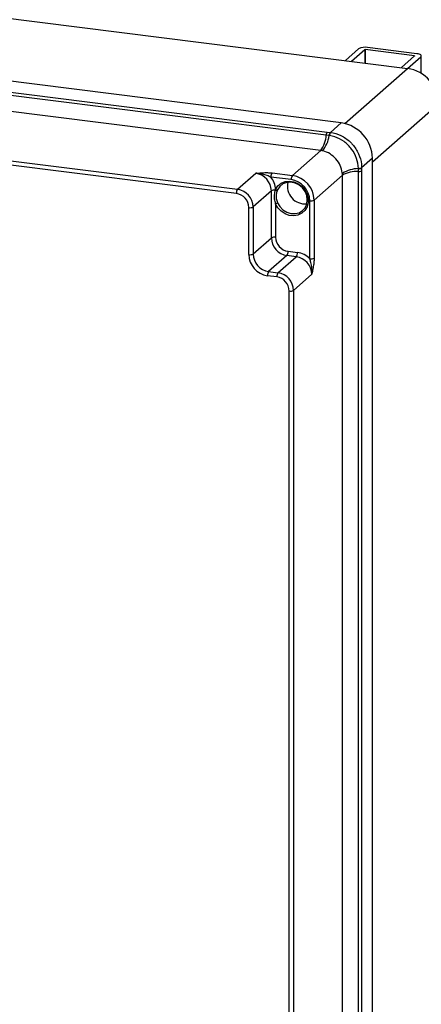
# Model space of a CAD drawing. Units: millimetres. Extents: x 4 to 416, y 4 to 293.
# Drawn here: x 359 to 379, y 216 to 266 of the extents above; entities that cross this region are included whole.
import ezdxf

# ---------------------------------------------------------------- set-up
doc = ezdxf.new("R2010")
doc.units = ezdxf.units.MM

msp = doc.modelspace()

# ---------------------------------------------------------------- linework, layer by layer
at = {"color": 7, "linetype": 'Continuous', "lineweight": 25}
for p, q in [((335.382, 268.601), (378.255, 263.199)), ((374.933, 260.466), (331.28, 265.965)), ((374.177, 259.851), (330.836, 265.312)), ((330.892, 265.465), (374.232, 260.005)), ((373.899, 259.083), (330.558, 264.543)), ((378.717, 263.936), (376.254, 264.247)), ((375.802, 264.179), (375.137, 263.592)), ((376.114, 264.14), (375.449, 263.553)), ((376.114, 264.14), (376.114, 263.469)), ((378.599, 263.832), (376.136, 264.143)), ((376.136, 264.143), (376.136, 263.467)), ((377.944, 263.239), (378.609, 263.825)), ((378.255, 263.199), (378.92, 263.786)), ((378.599, 263.832), (378.599, 263.817)), ((378.92, 263.786), (378.92, 262.966)), ((375.117, 260.432), (378.255, 263.199)), ((369.674, 256.928), (329.763, 261.956)), ((329.822, 262.165), (369.733, 257.137)), ((379.814, 261.432), (376.492, 258.502)), ((374.389, 259.986), (374.933, 260.466)), ((374.324, 259.832), (374.177, 259.851)), ((374.232, 260.005), (374.378, 259.987)), ((374.335, 259.83), (374.324, 259.832)), ((374.378, 259.987), (374.389, 259.986)), ((373.899, 259.083), (372.479, 257.83)), ((376.492, 258.698), (375.948, 258.218)), ((376.492, 201.737), (376.492, 258.698)), ((369.733, 257.137), (370.646, 257.942)), ((371.461, 257.958), (372.479, 257.83)), ((374.99, 257.845), (373.57, 256.593)), ((374.99, 201.198), (374.99, 257.845)), ((375.787, 258.173), (375.787, 258.184)), ((375.788, 258.025), (375.787, 258.173)), ((375.788, 201.377), (375.788, 258.025)), ((375.948, 258.207), (375.947, 258.061)), ((375.947, 258.061), (375.947, 201.413)), ((375.948, 258.218), (375.948, 258.207)), ((372.42, 257.621), (371.402, 257.749)), ((371.426, 257.058), (370.512, 256.253)), ((371.426, 254.701), (371.426, 257.058)), ((371.627, 257.092), (371.639, 257.134)), ((371.74, 257.119), (371.723, 257.081)), ((371.64, 256.416), (371.64, 254.734)), ((373.355, 253.649), (373.355, 256.56)), ((373.57, 256.593), (373.57, 253.681)), ((370.297, 253.863), (370.297, 256.22)), ((370.512, 256.253), (370.512, 253.896)), ((370.512, 253.896), (371.426, 254.701)), ((372.264, 254.027), (372.732, 253.968)), ((372.205, 253.817), (371.292, 253.012)), ((371.759, 252.953), (372.673, 253.758)), ((372.673, 253.758), (372.205, 253.817)), ((371.292, 253.012), (371.759, 252.953)), ((373.452, 252.875), (372.539, 252.069)), ((371.701, 252.744), (371.233, 252.803)), ((372.324, 202.618), (372.324, 252.037)), ((372.539, 252.069), (372.539, 202.65))]:
    msp.add_line(p, q, dxfattribs=at)
at = {"color": 7, "linetype": 'Continuous', "lineweight": 25, "flags": 128}
for points in [[(378.609, 263.825), (378.609, 263.826), (378.61, 263.827), (378.609, 263.828), (378.608, 263.83), (378.607, 263.83), (378.604, 263.831), (378.602, 263.832), (378.599, 263.832)], [(378.92, 263.786), (378.938, 263.808), (378.943, 263.831), (378.934, 263.854), (378.912, 263.875), (378.878, 263.895), (378.833, 263.912), (378.778, 263.926), (378.717, 263.936)], [(371.639, 257.134), (371.756, 257.309), (371.917, 257.441), (372.111, 257.523), (372.326, 257.549), (372.547, 257.517), (372.759, 257.429), (372.949, 257.292), (373.104, 257.113), (373.213, 256.906), (373.27, 256.684), (373.27, 256.461), (373.214, 256.253), (373.105, 256.072), (372.951, 255.933), (372.761, 255.842), (372.549, 255.807), (372.328, 255.83), (372.113, 255.91), (371.919, 256.04), (371.758, 256.213), (371.64, 256.416)], [(371.741, 256.466), (371.854, 256.272), (372.01, 256.11), (372.199, 255.992), (372.406, 255.925), (372.616, 255.916), (372.814, 255.964), (372.985, 256.066), (373.118, 256.215), (373.201, 256.4), (373.229, 256.607), (373.2, 256.821), (373.116, 257.027), (372.984, 257.209), (372.812, 257.354), (372.614, 257.451), (372.404, 257.494), (372.197, 257.479), (372.008, 257.408), (371.852, 257.284), (371.74, 257.119)]]:
    msp.add_lwpolyline(points, dxfattribs=at)
at = {"color": 7, "linetype": 'Continuous', "lineweight": 25}
for centre, radius, start, end in [((376.125, 263.57), 0.689, 79.2262, 117.8882), ((376.13, 264.111), 0.0328, 79.2349, 117.8849), ((377.995, 261.398), 1.82, 1.0588, 81.7605), ((374.672, 258.664), 1.82, 1.0586, 81.7606), ((372.811, 259.91), 1.367, 322.7428, 357.5242), ((372.84, 260.024), 1.496, 320.1977, 352.611), ((374.45, 259.839), 0.273, 142.7431, 177.5245), ((374.605, 259.821), 0.282, 143.908, 177.8245), ((374.618, 259.82), 0.283, 144.1509, 177.8811), ((370.516, 257.041), 0.91, 1.0588, 81.7605), ((371.73, 257.77), 0.328, 144.9306, 183.5933), ((372.747, 257.642), 0.328, 144.9306, 183.5933), ((372.296, 256.569), 1.274, 1.0587, 81.7607), ((375.792, 256.677), 1.496, 90.2082, 122.6214), ((375.676, 256.662), 1.367, 85.2947, 120.0767), ((375.812, 258.467), 0.283, 264.9391, 298.6687), ((375.812, 258.453), 0.282, 264.9961, 298.9108), ((375.81, 258.297), 0.273, 265.2947, 300.0775), ((370.57, 257.075), 1.072, 3.1858, 39.0052), ((373.116, 257.292), 0.884, 167.078, 275.7412), ((372.263, 256.54), 1.092, 1.0587, 81.7605), ((370.001, 256.948), 0.328, 144.931, 183.5926), ((369.569, 256.207), 0.728, 1.0586, 81.7607), ((369.602, 256.236), 0.91, 1.0586, 81.7605), ((371.576, 256.779), 0.317, 80.6705, 118.328), ((371.686, 257.184), 0.109, 237.2581, 289.592), ((371.704, 257.217), 0.104, 232.1386, 290.329), ((371.533, 256.758), 0.358, 287.3947, 305.3905), ((373.417, 256.883), 0.328, 259.2252, 297.8891), ((370.359, 256.543), 0.328, 259.2268, 297.8877), ((371.579, 254.411), 0.328, 79.2251, 117.8894), ((372.336, 254.718), 0.91, 181.0586, 261.7608), ((372.368, 254.747), 0.728, 181.0587, 261.7605), ((370.359, 254.186), 0.328, 259.225, 297.8895), ((371.389, 253.884), 1.092, 181.0586, 261.7605), ((371.422, 253.913), 0.91, 181.0587, 261.7604), ((371.937, 254.006), 0.328, 324.9306, 3.5933), ((372.404, 253.947), 0.328, 324.9321, 3.5921), ((372.586, 252.913), 1.065, 43.7335, 82.1346), ((372.542, 252.858), 0.91, 1.0586, 81.7605), ((373.417, 253.971), 0.328, 259.2252, 297.8891), ((371.56, 252.823), 0.328, 144.9314, 183.5928), ((372.028, 252.764), 0.328, 144.9312, 183.593), ((371.629, 252.052), 0.91, 1.0586, 81.7605), ((371.596, 252.023), 0.728, 1.0587, 81.7605), ((372.386, 252.359), 0.328, 259.2253, 297.8892)]:
    msp.add_arc(centre, radius, start, end, dxfattribs=at)
for points, knots in [([(375.787, 258.184), (375.767, 258.356), (375.728, 258.703), (375.467, 259.172), (375.091, 259.545), (374.69, 259.76), (374.427, 259.812), (374.335, 259.83)], [0, 0, 0, 0, 0.216224, 0.43848, 0.661893, 0.881536, 1, 1, 1, 1]), ([(374.389, 259.986), (374.392, 259.985), (374.575, 259.963), (374.935, 259.853), (375.288, 259.607), (375.587, 259.298), (375.821, 258.934), (375.939, 258.515), (375.946, 258.275), (375.948, 258.218)], [0, 0, 0, 0, 0.004461, 0.215662, 0.432709, 0.499994, 0.719611, 0.93283, 1, 1, 1, 1]), ([(373.99, 259.067), (373.983, 259.068), (373.953, 259.075), (373.923, 259.079), (373.899, 259.083)], [0, 0, 0, 0, 0.226288, 1, 1, 1, 1]), ([(374.986, 257.937), (374.985, 257.947), (374.971, 258.084), (374.895, 258.345), (374.681, 258.673), (374.382, 258.926), (374.132, 259.034), (373.999, 259.065), (373.99, 259.067)], [0, 0, 0, 0, 0.0199987, 0.2573045, 0.5000073, 0.7438338, 0.9811352, 1, 1, 1, 1]), ([(370.646, 257.942), (370.647, 257.942), (370.673, 257.945), (370.783, 257.954), (370.977, 257.969), (371.223, 257.978), (371.385, 257.965), (371.461, 257.958)], [0, 0, 0, 0, 0.002508, 0.097247, 0.405589, 0.717874, 1, 1, 1, 1]), ([(371.402, 257.749), (371.343, 257.775), (371.13, 257.868), (370.878, 257.929), (370.682, 257.941), (370.653, 257.942), (370.647, 257.942), (370.646, 257.942)], [0, 0, 0, 0, 0.245659, 0.889916, 0.974811, 0.996973, 1, 1, 1, 1]), ([(374.99, 257.845), (374.99, 257.849), (374.99, 257.88), (374.988, 257.91), (374.986, 257.937)], [0, 0, 0, 0, 0.127887, 1, 1, 1, 1]), ([(371.64, 256.416), (371.622, 256.493), (371.58, 256.662), (371.582, 256.893), (371.615, 257.039), (371.627, 257.092)], [0, 0, 0, 0, 0.3454896, 0.760768, 1, 1, 1, 1]), ([(371.723, 257.081), (371.706, 257.033), (371.661, 256.904), (371.659, 256.686), (371.715, 256.536), (371.741, 256.466)], [0, 0, 0, 0, 0.240354, 0.649207, 1, 1, 1, 1]), ([(373.452, 252.875), (373.452, 252.875), (373.453, 252.882), (373.456, 252.911), (373.468, 253.107), (373.439, 253.364), (373.374, 253.587), (373.355, 253.649)], [0, 0, 0, 0, 0.0030291, 0.0251893, 0.1100868, 0.7543408, 1, 1, 1, 1]), ([(373.57, 253.681), (373.567, 253.604), (373.56, 253.443), (373.52, 253.2), (373.481, 253.009), (373.458, 252.901), (373.452, 252.875), (373.452, 252.875)], [0, 0, 0, 0, 0.2821279, 0.5944089, 0.9027517, 0.9974895, 1, 1, 1, 1])]:
    msp.add_open_spline(points, degree=3, knots=knots, dxfattribs=at)

doc.saveas('drawing.dxf')
